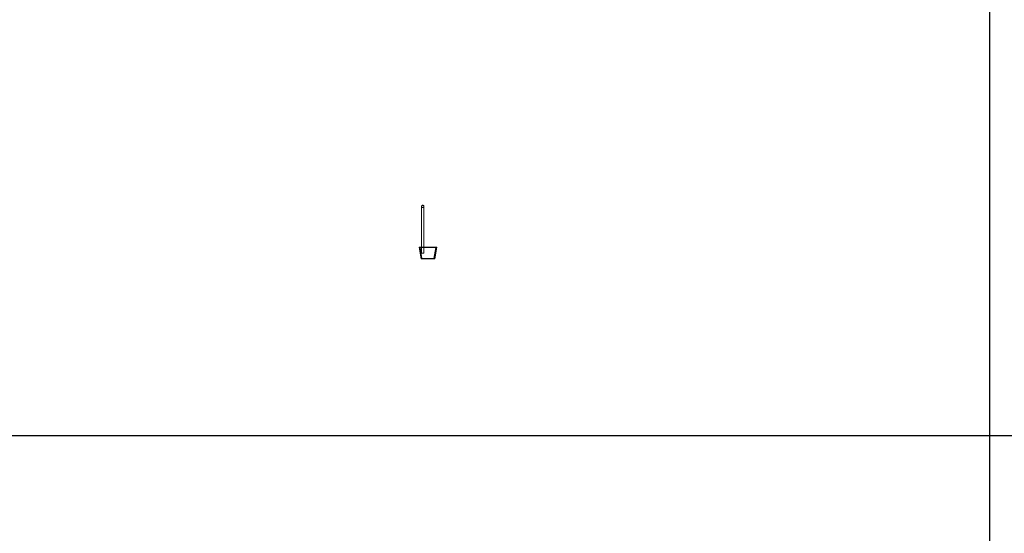
# Model space of a CAD drawing. Units: millimetres. Extents: x 22120 to 50720, y 48129 to 89431.
# Drawn here: x 27425 to 29958, y 80359 to 81680 of the extents above; entities that cross this region are included whole.
import ezdxf

# ---------------------------------------------------------------- set-up
doc = ezdxf.new("R2010")
doc.units = ezdxf.units.MM
doc.layers.add('PLAKA_Construction_Accesories', color=5, linetype='Continuous', lineweight=18)
doc.layers.add('Undef', color=5, linetype='Continuous')
doc.styles.get("Standard").update_dxf_attribs({"font": 'arial.ttf'})

# ---------------------------------------------------------------- blocks, each defined once
blk = doc.blocks.new('*T41')
at = {"color": 0, "linetype": 'ByBlock', "lineweight": -2, "transparency": 16777216}
for p, q in [((0, 0), (28600, 0)), ((0, 0), (0, -41302)), ((28600, 0), (28600, -41302)), ((0, -1603), (28600, -1603)), ((2600, -1603), (2600, -40099)), ((5200, -1603), (5200, -40099)), ((7800, -1603), (7800, -40099)), ((10400, -1603), (10400, -40099)), ((13000, -1603), (13000, -40099)), ((15600, -1603), (15600, -40099)), ((18200, -1603), (18200, -40099)), ((20800, -1603), (20800, -40099)), ((23400, -1603), (23400, -40099)), ((26000, -1603), (26000, -41302)), ((0, -2806), (28600, -2806)), ((0, -4009), (28600, -4009)), ((0, -5212), (28600, -5212)), ((0, -6415), (28600, -6415)), ((0, -7618), (28600, -7618)), ((0, -8821), (28600, -8821)), ((0, -10024), (28600, -10024)), ((0, -11227), (28600, -11227)), ((0, -12430), (28600, -12430)), ((0, -13633), (28600, -13633)), ((0, -14836), (28600, -14836)), ((0, -16039), (28600, -16039)), ((0, -17242), (28600, -17242)), ((0, -18445), (28600, -18445)), ((0, -19648), (28600, -19648)), ((0, -20851), (28600, -20851)), ((0, -22054), (28600, -22054)), ((0, -23257), (28600, -23257)), ((0, -24460), (28600, -24460)), ((0, -25663), (28600, -25663)), ((0, -26866), (28600, -26866)), ((0, -28069), (28600, -28069)), ((0, -29272), (28600, -29272)), ((0, -30475), (28600, -30475)), ((0, -31678), (28600, -31678)), ((0, -32881), (28600, -32881)), ((0, -34084), (28600, -34084)), ((0, -35287), (28600, -35287)), ((0, -36490), (28600, -36490)), ((0, -37693), (28600, -37693)), ((0, -38896), (28600, -38896)), ((0, -40099), (28600, -40099)), ((0, -41302), (28600, -41302))]:
    blk.add_line(p, q, dxfattribs=at)
at = {"color": 169, "transparency": 16777216}
for points in [[(0, 0), (0, -1603), (28600, 0), (28600, -1603)], [(0, -40099), (0, -41302), (26000, -40099), (26000, -41302)], [(26000, -40099), (26000, -41302), (28600, -40099), (28600, -41302)]]:
    blk.add_solid(points, dxfattribs=at)
at = {"color": 0, "transparency": 16777216, "attachment_point": 5}
for s, insert, char_height, width in [('{\\fArial|b1|i0|c0|p34;PLAKA Stabox S FAMILY}', (14300, -801.5), 500, 28597), ('{\\fISOCPEUR|b0|i0|c0|p34;CLOSED systems}', (1300, -2204.5), 150, 2597), ('{\\fISOCPEUR|b0|i0|c0|p34;Side view}', (3900, -2204.5), 150, 2597), ('{\\fISOCPEUR|b0|i0|c0|p34;Front view}', (6500, -2204.5), 150, 2597), ('{\\fISOCPEUR|b0|i0|c0|p34;Bottom view}', (9100, -2204.5), 150, 2597), ('{\\fISOCPEUR|b0|i0|c0|p34;3D}', (11700, -2204.5), 150, 2597), ('{\\fISOCPEUR|b0|i0|c0|p34;OPEN systems}', (14300, -2204.5), 150, 2597), ('{\\fISOCPEUR|b0|i0|c0|p34;Side view}', (16900, -2204.5), 150, 2597), ('{\\fISOCPEUR|b0|i0|c0|p34;Front view}', (19500, -2204.5), 150, 2597), ('{\\fISOCPEUR|b0|i0|c0|p34;Bottom view}', (22100, -2204.5), 150, 2597), ('{\\fISOCPEUR|b0|i0|c0|p34;3D}', (24700, -2204.5), 150, 2597), ('{\\fCalibri|b0|i0|c0|p34;Last edited on:}', (27300, -2204.5), 150, 2597), ('{\\fISOCPEUR|b0|i0|c0|p34;Stabox Closed Default }', (1300, -3407.5), 150, 2597), ('{\\fISOCPEUR|b0|i0|c0|p34;Stabox Open Default}', (14300, -3407.5), 150, 2597), ('{\\fCalibri|b0|i0|c0|p34;July 2019}', (27300, -3407.5), 150, 2597), ('{\\fCalibri|b0|i0|c0|p34;Stabox S Closed 45S-06-200-1250}', (1300, -4610.5), 150, 2597), ('{\\fCalibri|b0|i0|c0;Stabox S Open 45S-06-200-1250', (14300, -4610.5), 150, 2597), ('{\\fCalibri|b0|i0|c0|p34;July 2019}', (27300, -4610.5), 150, 2597), ('{\\fCalibri|b0|i0|c0|p34;Stabox S Closed 45S-06-200-2450}', (1300, -5813.5), 150, 2597), ('{\\fCalibri|b0|i0|c0;Stabox S Open 45S-06-200-2450', (14300, -5813.5), 150, 2597), ('{\\fCalibri|b0|i0|c0|p34;July 2019}', (27300, -5813.5), 150, 2597), ('{\\fCalibri|b0|i0|c0;Stabox S Closed 45S-06-240-1250', (1300, -7016.5), 150, 2597), ('{\\fCalibri|b0|i0|c0;Stabox S Open 45S-06-240-1250', (14300, -7016.5), 150, 2597), ('{\\fCalibri|b0|i0|c0|p34;July 2019}', (27300, -7016.5), 150, 2597), ('{\\fCalibri|b0|i0|c0;Stabox S Closed 45S-06-240-2450', (1300, -8219.5), 150, 2597), ('{\\fCalibri|b0|i0|c0;Stabox S Open 45S-06-240-2450', (14300, -8219.5), 150, 2597), ('{\\fCalibri|b0|i0|c0|p34;July 2019}', (27300, -8219.5), 150, 2597), ('{\\fCalibri|b0|i0|c0;Stabox S Closed 45S-06-300-1250', (1300, -9422.5), 150, 2597), ('{\\fCalibri|b0|i0|c0;Stabox S Open 45S-06-300-1250', (14300, -9422.5), 150, 2597), ('{\\fCalibri|b0|i0|c0|p34;July 2019}', (27300, -9422.5), 150, 2597), ('{\\fCalibri|b0|i0|c0;Stabox S Closed 45S-06-300-2450', (1300, -10625.5), 150, 2597), ('{\\fCalibri|b0|i0|c0;Stabox S Open 45S-06-300-2450', (14300, -10625.5), 150, 2597), ('{\\fCalibri|b0|i0|c0|p34;July 2019}', (27300, -10625.5), 150, 2597), ('{\\fCalibri|b0|i0|c0;Stabox S Closed 45S-08-150-1250', (1300, -11828.5), 150, 2597), ('{\\fCalibri|b0|i0|c0;Stabox S Open 45S-08-150-1250', (14300, -11828.5), 150, 2597), ('{\\fCalibri|b0|i0|c0|p34;July 2019}', (27300, -11828.5), 150, 2597), ('{\\fCalibri|b0|i0|c0;Stabox S Closed 45S-08-150-2450', (1300, -13031.5), 150, 2597), ('{\\fCalibri|b0|i0|c0;Stabox S Open 45S-08-150-2450', (14300, -13031.5), 150, 2597), ('{\\fCalibri|b0|i0|c0|p34;July 2019}', (27300, -13031.5), 150, 2597), ('{\\fCalibri|b0|i0|c0;Stabox S Closed 45S-08-200-1250', (1300, -14234.5), 150, 2597), ('{\\fCalibri|b0|i0|c0;Stabox S Open 45S-08-200-1250', (14300, -14234.5), 150, 2597), ('{\\fCalibri|b0|i0|c0|p34;July 2019}', (27300, -14234.5), 150, 2597), ('{\\fCalibri|b0|i0|c0;Stabox S Closed 45S-08-200-2450', (1300, -15437.5), 150, 2597), ('{\\fCalibri|b0|i0|c0;Stabox S Open 45S-08-200-2450', (14300, -15437.5), 150, 2597), ('{\\fCalibri|b0|i0|c0|p34;July 2019}', (27300, -15437.5), 150, 2597), ('{\\fCalibri|b0|i0|c0;Stabox S Closed 45S-08-240-1250', (1300, -16640.5), 150, 2597), ('{\\fCalibri|b0|i0|c0;Stabox S Open 45S-08-240-1250', (14300, -16640.5), 150, 2597), ('{\\fCalibri|b0|i0|c0|p34;July 2019}', (27300, -16640.5), 150, 2597), ('{\\fCalibri|b0|i0|c0;Stabox S Closed 45S-08-240-2450', (1300, -17843.5), 150, 2597), ('{\\fCalibri|b0|i0|c0;Stabox S Open 45S-08-240-2450', (14300, -17843.5), 150, 2597), ('{\\fCalibri|b0|i0|c0|p34;July 2019}', (27300, -17843.5), 150, 2597), ('{\\fCalibri|b0|i0|c0;Stabox S Closed 45S-10-150-1250', (1300, -19046.5), 150, 2597), ('{\\fCalibri|b0|i0|c0;Stabox S Open 45S-10-150-1250', (14300, -19046.5), 150, 2597), ('{\\fCalibri|b0|i0|c0|p34;July 2019}', (27300, -19046.5), 150, 2597), ('{\\fCalibri|b0|i0|c0;Stabox S Closed 45S-10-150-2450', (1300, -20249.5), 150, 2597), ('{\\fCalibri|b0|i0|c0;Stabox S Open 45S-10-150-2450', (14300, -20249.5), 150, 2597), ('{\\fCalibri|b0|i0|c0|p34;July 2019}', (27300, -20249.5), 150, 2597), ('{\\fCalibri|b0|i0|c0;Stabox S Closed 45S-10-200-1250', (1300, -21452.5), 150, 2597), ('{\\fCalibri|b0|i0|c0;Stabox S Open 45S-10-200-1250', (14300, -21452.5), 150, 2597), ('{\\fCalibri|b0|i0|c0|p34;July 2019}', (27300, -21452.5), 150, 2597), ('{\\fCalibri|b0|i0|c0;Stabox S Closed 45S-10-200-2450', (1300, -22655.5), 150, 2597), ('{\\fCalibri|b0|i0|c0;Stabox S Open 45S-10-200-2450', (14300, -22655.5), 150, 2597), ('{\\fCalibri|b0|i0|c0|p34;July 2019}', (27300, -22655.5), 150, 2597), ('{\\fCalibri|b0|i0|c0;Stabox S Closed 60S-10-150-1250', (1300, -23858.5), 150, 2597), ('{\\fCalibri|b0|i0|c0;Stabox S Open 60S-10-150-1250', (14300, -23858.5), 150, 2597), ('{\\fCalibri|b0|i0|c0|p34;July 2019}', (27300, -23858.5), 150, 2597), ('{\\fCalibri|b0|i0|c0;Stabox S Closed 60S-10-150-2450', (1300, -25061.5), 150, 2597), ('{\\fCalibri|b0|i0|c0;Stabox S Open 60S-10-150-2450', (14300, -25061.5), 150, 2597), ('{\\fCalibri|b0|i0|c0|p34;July 2019}', (27300, -25061.5), 150, 2597), ('{\\fCalibri|b0|i0|c0;Stabox S Closed 60S-10-200-1250', (1300, -26264.5), 150, 2597), ('{\\fCalibri|b0|i0|c0;Stabox S Open 60S-10-200-1250', (14300, -26264.5), 150, 2597), ('{\\fCalibri|b0|i0|c0|p34;July 2019}', (27300, -26264.5), 150, 2597), ('{\\fCalibri|b0|i0|c0;Stabox S Closed 60S-10-200-2450', (1300, -27467.5), 150, 2597), ('{\\fCalibri|b0|i0|c0;Stabox S Open 60S-10-200-2450', (14300, -27467.5), 150, 2597), ('{\\fCalibri|b0|i0|c0|p34;July 2019}', (27300, -27467.5), 150, 2597), ('{\\fCalibri|b0|i0|c0|p34;Stabox S Closed 60S-08-150-1250}', (1300, -28670.5), 150, 2597), ('{\\fCalibri|b0|i0|c0|p34;Stabox S Open 60S-08-150-1250}', (14300, -28670.5), 150, 2597), ('{\\fCalibri|b0|i0|c0|p34;July 2019}', (27300, -28670.5), 150, 2597), ('{\\fCalibri|b0|i0|c0|p34;Stabox S Closed 60S-08-150-2450}', (1300, -29873.5), 150, 2597), ('{\\fCalibri|b0|i0|c0|p34;Stabox S Open 60S-08-150-2450}', (14300, -29873.5), 150, 2597), ('{\\fCalibri|b0|i0|c0|p34;July 2019}', (27300, -29873.5), 150, 2597), ('{\\fCalibri|b0|i0|c0|p34;Stabox S Closed 60S-08-200-1250}', (1300, -31076.5), 150, 2597), ('{\\fCalibri|b0|i0|c0|p34;Stabox S Open 60S-08-200-1250}', (14300, -31076.5), 150, 2597), ('{\\fCalibri|b0|i0|c0|p34;July 2019}', (27300, -31076.5), 150, 2597), ('{\\fCalibri|b0|i0|c0|p34;Stabox S Closed 60S-08-200-2450}', (1300, -32279.5), 150, 2597), ('{\\fCalibri|b0|i0|c0|p34;Stabox S Open 60S-08-200-2450}', (14300, -32279.5), 150, 2597), ('{\\fCalibri|b0|i0|c0|p34;July 2019}', (27300, -32279.5), 150, 2597), ('{\\fCalibri|b0|i0|c0;Stabox S Closed 90S-10-100-1250', (1300, -33482.5), 150, 2597), ('{\\fCalibri|b0|i0|c0;Stabox S Open 90S-10-100-1250', (14300, -33482.5), 150, 2597), ('{\\fCalibri|b0|i0|c0|p34;July 2019}', (27300, -33482.5), 150, 2597), ('{\\fCalibri|b0|i0|c0;Stabox S Closed 90S-10-150-1250', (1300, -34685.5), 150, 2597), ('{\\fCalibri|b0|i0|c0;Stabox S Open 90S-10-150-1250', (14300, -34685.5), 150, 2597), ('{\\fCalibri|b0|i0|c0|p34;July 2019}', (27300, -34685.5), 150, 2597), ('{\\fCalibri|b0|i0|c0;Stabox S Closed 90S-12-100-1250', (1300, -35888.5), 150, 2597), ('{\\fCalibri|b0|i0|c0;Stabox S Open 90S-12-100-1250', (14300, -35888.5), 150, 2597), ('{\\fCalibri|b0|i0|c0|p34;July 2019}', (27300, -35888.5), 150, 2597), ('{\\fCalibri|b0|i0|c0;Stabox S Closed 90S-12-150-1250', (1300, -37091.5), 150, 2597), ('{\\fCalibri|b0|i0|c0;Stabox S Open 90S-12-150-1250', (14300, -37091.5), 150, 2597), ('{\\fCalibri|b0|i0|c0|p34;July 2019}', (27300, -37091.5), 150, 2597), ('{\\fCalibri|b0|i0|c0;Stabox S Closed 90S-12-200-1250', (1300, -38294.5), 150, 2597), ('{\\fCalibri|b0|i0|c0;Stabox S Open 90S-12-200-1250', (14300, -38294.5), 150, 2597), ('{\\fCalibri|b0|i0|c0|p34;July 2019}', (27300, -38294.5), 150, 2597), ('For more info visit www.plakagroup.com', (13000, -40700.5), 450, 25997)]:
    blk.add_mtext(s, dxfattribs=dict(at, insert=insert, char_height=char_height, width=width))
blk = doc.blocks.new('Stabox S - 45S-06-240-2450-296071-_3D_ Copy 1')
at = {"layer": 'PLAKA_Construction_Accesories'}
for p, q in [((-367.1, -139.4), (-367.1, -259.4)), ((-367.1, -139.4), (-367.1, -259.4)), ((-367.1, -139.4), (-367.1, -259.4)), ((-367.1, -139.4), (-367.1, -259.4)), ((-367.1, -139.4), (-367.1, -259.4)), ((-367.1, -139.4), (-367.1, -259.4)), ((-367.1, -139.4), (-367.1, -259.4)), ((-367.1, -139.4), (-367.1, -259.4)), ((-367.1, -139.4), (-367.1, -259.4)), ((-367.1, -139.4), (-367.1, -259.4)), ((-361.1, -259.4), (-361.1, -139.4)), ((-361.1, -259.4), (-361.1, -139.4)), ((-361.1, -259.4), (-361.1, -139.4)), ((-361.1, -259.4), (-361.1, -139.4)), ((-361.1, -259.4), (-361.1, -139.4)), ((-361.1, -259.4), (-361.1, -139.4)), ((-361.1, -259.4), (-361.1, -139.4)), ((-361.1, -259.4), (-361.1, -139.4)), ((-361.1, -259.4), (-361.1, -139.4)), ((-361.1, -259.4), (-361.1, -139.4)), ((-368.1, -274.4), (-373.1, -244.4)), ((-373.1, -244.4), (-328.1, -244.4)), ((-328.1, -244.4), (-373.1, -244.4)), ((-373.1, -244.4), (-368.1, -274.4)), ((-373.1, -244.4), (-373.1, -244.4)), ((-370.9, -245.4), (-371.9, -245.4)), ((-371.9, -245.4), (-367.1, -274.4)), ((-367.1, -274.4), (-371.9, -245.4)), ((-371.9, -245.4), (-370.9, -245.4)), ((-371.9, -245.4), (-371.9, -245.4)), ((-367.1, -274.4), (-371.9, -245.4)), ((-371.9, -245.4), (-370.9, -245.4)), ((-370.9, -245.4), (-371.9, -245.4)), ((-371.9, -245.4), (-367.1, -274.4)), ((-371.9, -245.4), (-371.9, -245.4)), ((-330.3, -245.4), (-370.9, -245.4)), ((-370.9, -245.4), (-366.3, -273.4)), ((-366.3, -273.4), (-370.9, -245.4)), ((-370.9, -245.4), (-330.3, -245.4)), ((-370.9, -245.4), (-370.9, -245.4)), ((-359.9, -245.4), (-370.9, -245.4)), ((-370.9, -245.4), (-359.9, -245.4)), ((-370.9, -245.4), (-366.3, -273.4)), ((-366.3, -273.4), (-370.9, -245.4)), ((-370.9, -245.4), (-370.9, -245.4)), ((-330.3, -245.4), (-370.9, -245.4)), ((-370.9, -245.4), (-366.3, -273.4)), ((-366.3, -273.4), (-370.9, -245.4)), ((-370.9, -245.4), (-330.3, -245.4)), ((-370.9, -245.4), (-370.9, -245.4)), ((-341.4, -245.4), (-359.9, -245.4)), ((-359.9, -245.4), (-341.4, -245.4)), ((-330.3, -245.4), (-341.4, -245.4)), ((-341.4, -245.4), (-330.3, -245.4)), ((-335, -273.4), (-330.3, -245.4)), ((-330.3, -245.4), (-335, -273.4)), ((-335, -273.4), (-330.3, -245.4)), ((-330.3, -245.4), (-335, -273.4)), ((-335, -273.4), (-330.3, -245.4)), ((-330.3, -245.4), (-335, -273.4)), ((-334.1, -274.4), (-329.3, -245.4)), ((-329.3, -245.4), (-334.1, -274.4)), ((-329.3, -245.4), (-334.1, -274.4)), ((-334.1, -274.4), (-329.3, -245.4)), ((-328.1, -244.4), (-333.1, -274.4)), ((-333.1, -274.4), (-328.1, -244.4)), ((-330.3, -245.4), (-330.3, -245.4)), ((-329.3, -245.4), (-330.3, -245.4)), ((-330.3, -245.4), (-329.3, -245.4)), ((-330.3, -245.4), (-329.3, -245.4)), ((-329.3, -245.4), (-330.3, -245.4)), ((-330.3, -245.4), (-330.3, -245.4)), ((-330.3, -245.4), (-330.3, -245.4)), ((-329.3, -245.4), (-329.3, -245.4)), ((-329.3, -245.4), (-329.3, -245.4)), ((-328.1, -244.4), (-328.1, -244.4)), ((-367.1, -274.4), (-368.1, -274.4)), ((-368.1, -274.4), (-367.1, -274.4)), ((-368.1, -274.4), (-368.1, -274.4)), ((-367.1, -274.4), (-367.1, -274.4)), ((-334.1, -274.4), (-367.1, -274.4)), ((-367.1, -274.4), (-334.1, -274.4)), ((-367.1, -274.4), (-367.1, -274.4)), ((-366.3, -273.4), (-335, -273.4)), ((-335, -273.4), (-366.3, -273.4)), ((-366.3, -273.4), (-366.3, -273.4)), ((-366.3, -273.4), (-335, -273.4)), ((-335, -273.4), (-366.3, -273.4)), ((-366.3, -273.4), (-366.3, -273.4)), ((-366.3, -273.4), (-335, -273.4)), ((-335, -273.4), (-366.3, -273.4)), ((-366.3, -273.4), (-366.3, -273.4)), ((-335, -273.4), (-335, -273.4)), ((-335, -273.4), (-335, -273.4)), ((-335, -273.4), (-335, -273.4)), ((-333.1, -274.4), (-334.1, -274.4)), ((-334.1, -274.4), (-333.1, -274.4)), ((-334.1, -274.4), (-334.1, -274.4)), ((-334.1, -274.4), (-334.1, -274.4)), ((-333.1, -274.4), (-333.1, -274.4))]:
    blk.add_line(p, q, dxfattribs=at)
for points in [[(-364.1, -136.4, 0), (-364.9, -136.5, 0), (-365.6, -136.8, 0), (-366.2, -137.3, 0), (-366.7, -137.9, 0), (-367, -138.7, 0), (-367.1, -139.4, 0), (-367, -140.2, 0), (-366.7, -140.9, 0), (-366.2, -141.6, 0), (-365.6, -142, 0), (-364.9, -142.3, 0), (-364.1, -142.4, 0)], [(-364.1, -136.4, 0), (-364.9, -136.5, 0), (-365.6, -136.8, 0), (-366.2, -137.3, 0), (-366.7, -137.9, 0), (-367, -138.7, 0), (-367.1, -139.4, 0), (-367, -140.2, 0), (-366.7, -140.9, 0), (-366.2, -141.6, 0), (-365.6, -142, 0), (-364.9, -142.3, 0), (-364.1, -142.4, 0)], [(-364.1, -136.4, 0), (-364.9, -136.5, 0), (-365.6, -136.8, 0), (-366.2, -137.3, 0), (-366.7, -137.9, 0), (-367, -138.7, 0), (-367.1, -139.4, 0), (-367, -140.2, 0), (-366.7, -140.9, 0), (-366.2, -141.6, 0), (-365.6, -142, 0), (-364.9, -142.3, 0), (-364.1, -142.4, 0)], [(-364.1, -136.4, 0), (-364.9, -136.5, 0), (-365.6, -136.8, 0), (-366.2, -137.3, 0), (-366.7, -137.9, 0), (-367, -138.7, 0), (-367.1, -139.4, 0), (-367, -140.2, 0), (-366.7, -140.9, 0), (-366.2, -141.6, 0), (-365.6, -142, 0), (-364.9, -142.3, 0), (-364.1, -142.4, 0)], [(-364.1, -136.4, 0), (-364.9, -136.5, 0), (-365.6, -136.8, 0), (-366.2, -137.3, 0), (-366.7, -137.9, 0), (-367, -138.7, 0), (-367.1, -139.4, 0), (-367, -140.2, 0), (-366.7, -140.9, 0), (-366.2, -141.6, 0), (-365.6, -142, 0), (-364.9, -142.3, 0), (-364.1, -142.4, 0)], [(-364.1, -136.4, 0), (-364.9, -136.5, 0), (-365.6, -136.8, 0), (-366.2, -137.3, 0), (-366.7, -137.9, 0), (-367, -138.7, 0), (-367.1, -139.4, 0), (-367, -140.2, 0), (-366.7, -140.9, 0), (-366.2, -141.6, 0), (-365.6, -142, 0), (-364.9, -142.3, 0), (-364.1, -142.4, 0)], [(-364.1, -142.4, 0), (-364.9, -142.3, 0), (-365.6, -142, 0), (-366.2, -141.6, 0), (-366.7, -140.9, 0), (-367, -140.2, 0), (-367.1, -139.4, 0), (-367, -138.7, 0), (-366.7, -137.9, 0), (-366.2, -137.3, 0), (-365.6, -136.8, 0), (-364.9, -136.5, 0), (-364.1, -136.4, 0)], [(-364.1, -142.4, 0), (-364.9, -142.3, 0), (-365.6, -142, 0), (-366.2, -141.6, 0), (-366.7, -140.9, 0), (-367, -140.2, 0), (-367.1, -139.4, 0), (-367, -138.7, 0), (-366.7, -137.9, 0), (-366.2, -137.3, 0), (-365.6, -136.8, 0), (-364.9, -136.5, 0), (-364.1, -136.4, 0)], [(-364.1, -136.4, 0), (-364.9, -136.5, 0), (-365.6, -136.8, 0), (-366.2, -137.3, 0), (-366.7, -137.9, 0), (-367, -138.7, 0), (-367.1, -139.4, 0), (-367, -140.2, 0), (-366.7, -140.9, 0), (-366.2, -141.6, 0), (-365.6, -142, 0), (-364.9, -142.3, 0), (-364.1, -142.4, 0)], [(-364.1, -136.4, 0), (-364.9, -136.5, 0), (-365.6, -136.8, 0), (-366.2, -137.3, 0), (-366.7, -137.9, 0), (-367, -138.7, 0), (-367.1, -139.4, 0), (-367, -140.2, 0), (-366.7, -140.9, 0), (-366.2, -141.6, 0), (-365.6, -142, 0), (-364.9, -142.3, 0), (-364.1, -142.4, 0)], [(-364.1, -136.4, 0), (-364.9, -136.5, 0), (-365.6, -136.8, 0), (-366.2, -137.3, 0), (-366.7, -137.9, 0), (-367, -138.7, 0), (-367.1, -139.4, 0), (-367, -140.2, 0), (-366.7, -140.9, 0), (-366.2, -141.6, 0), (-365.6, -142, 0), (-364.9, -142.3, 0), (-364.1, -142.4, 0)], [(-364.1, -136.4, 0), (-364.9, -136.5, 0), (-365.6, -136.8, 0), (-366.2, -137.3, 0), (-366.7, -137.9, 0), (-367, -138.7, 0), (-367.1, -139.4, 0), (-367, -140.2, 0), (-366.7, -140.9, 0), (-366.2, -141.6, 0), (-365.6, -142, 0), (-364.9, -142.3, 0), (-364.1, -142.4, 0)], [(-364.1, -136.4, 0), (-364.9, -136.5, 0), (-365.6, -136.8, 0), (-366.2, -137.3, 0), (-366.7, -137.9, 0), (-367, -138.7, 0), (-367.1, -139.4, 0), (-367, -140.2, 0), (-366.7, -140.9, 0), (-366.2, -141.6, 0), (-365.6, -142, 0), (-364.9, -142.3, 0), (-364.1, -142.4, 0)], [(-364.1, -136.4, 0), (-364.9, -136.5, 0), (-365.6, -136.8, 0), (-366.2, -137.3, 0), (-366.7, -137.9, 0), (-367, -138.7, 0), (-367.1, -139.4, 0), (-367, -140.2, 0), (-366.7, -140.9, 0), (-366.2, -141.6, 0), (-365.6, -142, 0), (-364.9, -142.3, 0), (-364.1, -142.4, 0)], [(-364.1, -136.4, 0), (-364.9, -136.5, 0), (-365.6, -136.8, 0), (-366.2, -137.3, 0), (-366.7, -137.9, 0), (-367, -138.7, 0), (-367.1, -139.4, 0), (-367, -140.2, 0), (-366.7, -140.9, 0), (-366.2, -141.6, 0), (-365.6, -142, 0), (-364.9, -142.3, 0), (-364.1, -142.4, 0)], [(-364.1, -136.4, 0), (-364.9, -136.5, 0), (-365.6, -136.8, 0), (-366.2, -137.3, 0), (-366.7, -137.9, 0), (-367, -138.7, 0), (-367.1, -139.4, 0), (-367, -140.2, 0), (-366.7, -140.9, 0), (-366.2, -141.6, 0), (-365.6, -142, 0), (-364.9, -142.3, 0), (-364.1, -142.4, 0)], [(-364.1, -136.4, 0), (-364.9, -136.5, 0), (-365.6, -136.8, 0), (-366.2, -137.3, 0), (-366.7, -137.9, 0), (-367, -138.7, 0), (-367.1, -139.4, 0), (-367, -140.2, 0), (-366.7, -140.9, 0), (-366.2, -141.6, 0), (-365.6, -142, 0), (-364.9, -142.3, 0), (-364.1, -142.4, 0)], [(-364.1, -136.4, 0), (-364.9, -136.5, 0), (-365.6, -136.8, 0), (-366.2, -137.3, 0), (-366.7, -137.9, 0), (-367, -138.7, 0), (-367.1, -139.4, 0), (-367, -140.2, 0), (-366.7, -140.9, 0), (-366.2, -141.6, 0), (-365.6, -142, 0), (-364.9, -142.3, 0), (-364.1, -142.4, 0)], [(-364.1, -136.4, 0), (-364.9, -136.5, 0), (-365.6, -136.8, 0), (-366.2, -137.3, 0), (-366.7, -137.9, 0), (-367, -138.7, 0), (-367.1, -139.4, 0), (-367, -140.2, 0), (-366.7, -140.9, 0), (-366.2, -141.6, 0), (-365.6, -142, 0), (-364.9, -142.3, 0), (-364.1, -142.4, 0)], [(-364.1, -136.4, 0), (-364.9, -136.5, 0), (-365.6, -136.8, 0), (-366.2, -137.3, 0), (-366.7, -137.9, 0), (-367, -138.7, 0), (-367.1, -139.4, 0), (-367, -140.2, 0), (-366.7, -140.9, 0), (-366.2, -141.6, 0), (-365.6, -142, 0), (-364.9, -142.3, 0), (-364.1, -142.4, 0)], [(-364.1, -142.4, 0), (-363.4, -142.3, 0), (-362.6, -142, 0), (-362, -141.6, 0), (-361.5, -140.9, 0), (-361.2, -140.2, 0), (-361.1, -139.4, 0), (-361.2, -138.7, 0), (-361.5, -137.9, 0), (-362, -137.3, 0), (-362.6, -136.8, 0), (-363.4, -136.5, 0), (-364.1, -136.4, 0)], [(-364.1, -142.4, 0), (-363.4, -142.3, 0), (-362.6, -142, 0), (-362, -141.6, 0), (-361.5, -140.9, 0), (-361.2, -140.2, 0), (-361.1, -139.4, 0), (-361.2, -138.7, 0), (-361.5, -137.9, 0), (-362, -137.3, 0), (-362.6, -136.8, 0), (-363.4, -136.5, 0), (-364.1, -136.4, 0)], [(-364.1, -142.4, 0), (-363.4, -142.3, 0), (-362.6, -142, 0), (-362, -141.6, 0), (-361.5, -140.9, 0), (-361.2, -140.2, 0), (-361.1, -139.4, 0), (-361.2, -138.7, 0), (-361.5, -137.9, 0), (-362, -137.3, 0), (-362.6, -136.8, 0), (-363.4, -136.5, 0), (-364.1, -136.4, 0)], [(-364.1, -142.4, 0), (-363.4, -142.3, 0), (-362.6, -142, 0), (-362, -141.6, 0), (-361.5, -140.9, 0), (-361.2, -140.2, 0), (-361.1, -139.4, 0), (-361.2, -138.7, 0), (-361.5, -137.9, 0), (-362, -137.3, 0), (-362.6, -136.8, 0), (-363.4, -136.5, 0), (-364.1, -136.4, 0)], [(-364.1, -142.4, 0), (-363.4, -142.3, 0), (-362.6, -142, 0), (-362, -141.6, 0), (-361.5, -140.9, 0), (-361.2, -140.2, 0), (-361.1, -139.4, 0), (-361.2, -138.7, 0), (-361.5, -137.9, 0), (-362, -137.3, 0), (-362.6, -136.8, 0), (-363.4, -136.5, 0), (-364.1, -136.4, 0)], [(-364.1, -142.4, 0), (-363.4, -142.3, 0), (-362.6, -142, 0), (-362, -141.6, 0), (-361.5, -140.9, 0), (-361.2, -140.2, 0), (-361.1, -139.4, 0), (-361.2, -138.7, 0), (-361.5, -137.9, 0), (-362, -137.3, 0), (-362.6, -136.8, 0), (-363.4, -136.5, 0), (-364.1, -136.4, 0)], [(-364.1, -136.4, 0), (-363.4, -136.5, 0), (-362.6, -136.8, 0), (-362, -137.3, 0), (-361.5, -137.9, 0), (-361.2, -138.7, 0), (-361.1, -139.4, 0), (-361.2, -140.2, 0), (-361.5, -140.9, 0), (-362, -141.6, 0), (-362.6, -142, 0), (-363.4, -142.3, 0), (-364.1, -142.4, 0)], [(-364.1, -136.4, 0), (-363.4, -136.5, 0), (-362.6, -136.8, 0), (-362, -137.3, 0), (-361.5, -137.9, 0), (-361.2, -138.7, 0), (-361.1, -139.4, 0), (-361.2, -140.2, 0), (-361.5, -140.9, 0), (-362, -141.6, 0), (-362.6, -142, 0), (-363.4, -142.3, 0), (-364.1, -142.4, 0)], [(-364.1, -142.4, 0), (-363.4, -142.3, 0), (-362.6, -142, 0), (-362, -141.6, 0), (-361.5, -140.9, 0), (-361.2, -140.2, 0), (-361.1, -139.4, 0), (-361.2, -138.7, 0), (-361.5, -137.9, 0), (-362, -137.3, 0), (-362.6, -136.8, 0), (-363.4, -136.5, 0), (-364.1, -136.4, 0)], [(-364.1, -142.4, 0), (-363.4, -142.3, 0), (-362.6, -142, 0), (-362, -141.6, 0), (-361.5, -140.9, 0), (-361.2, -140.2, 0), (-361.1, -139.4, 0), (-361.2, -138.7, 0), (-361.5, -137.9, 0), (-362, -137.3, 0), (-362.6, -136.8, 0), (-363.4, -136.5, 0), (-364.1, -136.4, 0)], [(-364.1, -142.4, 0), (-363.4, -142.3, 0), (-362.6, -142, 0), (-362, -141.6, 0), (-361.5, -140.9, 0), (-361.2, -140.2, 0), (-361.1, -139.4, 0), (-361.2, -138.7, 0), (-361.5, -137.9, 0), (-362, -137.3, 0), (-362.6, -136.8, 0), (-363.4, -136.5, 0), (-364.1, -136.4, 0)], [(-364.1, -142.4, 0), (-363.4, -142.3, 0), (-362.6, -142, 0), (-362, -141.6, 0), (-361.5, -140.9, 0), (-361.2, -140.2, 0), (-361.1, -139.4, 0), (-361.2, -138.7, 0), (-361.5, -137.9, 0), (-362, -137.3, 0), (-362.6, -136.8, 0), (-363.4, -136.5, 0), (-364.1, -136.4, 0)], [(-364.1, -142.4, 0), (-363.4, -142.3, 0), (-362.6, -142, 0), (-362, -141.6, 0), (-361.5, -140.9, 0), (-361.2, -140.2, 0), (-361.1, -139.4, 0), (-361.2, -138.7, 0), (-361.5, -137.9, 0), (-362, -137.3, 0), (-362.6, -136.8, 0), (-363.4, -136.5, 0), (-364.1, -136.4, 0)], [(-364.1, -142.4, 0), (-363.4, -142.3, 0), (-362.6, -142, 0), (-362, -141.6, 0), (-361.5, -140.9, 0), (-361.2, -140.2, 0), (-361.1, -139.4, 0), (-361.2, -138.7, 0), (-361.5, -137.9, 0), (-362, -137.3, 0), (-362.6, -136.8, 0), (-363.4, -136.5, 0), (-364.1, -136.4, 0)], [(-364.1, -142.4, 0), (-363.4, -142.3, 0), (-362.6, -142, 0), (-362, -141.6, 0), (-361.5, -140.9, 0), (-361.2, -140.2, 0), (-361.1, -139.4, 0), (-361.2, -138.7, 0), (-361.5, -137.9, 0), (-362, -137.3, 0), (-362.6, -136.8, 0), (-363.4, -136.5, 0), (-364.1, -136.4, 0)], [(-364.1, -142.4, 0), (-363.4, -142.3, 0), (-362.6, -142, 0), (-362, -141.6, 0), (-361.5, -140.9, 0), (-361.2, -140.2, 0), (-361.1, -139.4, 0), (-361.2, -138.7, 0), (-361.5, -137.9, 0), (-362, -137.3, 0), (-362.6, -136.8, 0), (-363.4, -136.5, 0), (-364.1, -136.4, 0)], [(-364.1, -142.4, 0), (-363.4, -142.3, 0), (-362.6, -142, 0), (-362, -141.6, 0), (-361.5, -140.9, 0), (-361.2, -140.2, 0), (-361.1, -139.4, 0), (-361.2, -138.7, 0), (-361.5, -137.9, 0), (-362, -137.3, 0), (-362.6, -136.8, 0), (-363.4, -136.5, 0), (-364.1, -136.4, 0)], [(-364.1, -142.4, 0), (-363.4, -142.3, 0), (-362.6, -142, 0), (-362, -141.6, 0), (-361.5, -140.9, 0), (-361.2, -140.2, 0), (-361.1, -139.4, 0), (-361.2, -138.7, 0), (-361.5, -137.9, 0), (-362, -137.3, 0), (-362.6, -136.8, 0), (-363.4, -136.5, 0), (-364.1, -136.4, 0)], [(-364.1, -142.4, 0), (-363.4, -142.3, 0), (-362.6, -142, 0), (-362, -141.6, 0), (-361.5, -140.9, 0), (-361.2, -140.2, 0), (-361.1, -139.4, 0), (-361.2, -138.7, 0), (-361.5, -137.9, 0), (-362, -137.3, 0), (-362.6, -136.8, 0), (-363.4, -136.5, 0), (-364.1, -136.4, 0)], [(-364.1, -142.4, 0), (-363.4, -142.3, 0), (-362.6, -142, 0), (-362, -141.6, 0), (-361.5, -140.9, 0), (-361.2, -140.2, 0), (-361.1, -139.4, 0), (-361.2, -138.7, 0), (-361.5, -137.9, 0), (-362, -137.3, 0), (-362.6, -136.8, 0), (-363.4, -136.5, 0), (-364.1, -136.4, 0)], [(-364.1, -259.4, 0), (-364.9, -259.4, 0), (-365.6, -259.4, 0), (-366.2, -259.4, 0), (-366.7, -259.4, 0), (-367, -259.4, 0), (-367.1, -259.4, 0), (-367, -259.4, 0), (-366.7, -259.4, 0), (-366.2, -259.4, 0), (-365.6, -259.4, 0), (-364.9, -259.4, 0), (-364.1, -259.4, 0)], [(-364.1, -259.4, 0), (-364.9, -259.4, 0), (-365.6, -259.4, 0), (-366.2, -259.4, 0), (-366.7, -259.4, 0), (-367, -259.4, 0), (-367.1, -259.4, 0), (-367, -259.4, 0), (-366.7, -259.4, 0), (-366.2, -259.4, 0), (-365.6, -259.4, 0), (-364.9, -259.4, 0), (-364.1, -259.4, 0)], [(-364.1, -259.4, 0), (-364.9, -259.4, 0), (-365.6, -259.4, 0), (-366.2, -259.4, 0), (-366.7, -259.4, 0), (-367, -259.4, 0), (-367.1, -259.4, 0), (-367, -259.4, 0), (-366.7, -259.4, 0), (-366.2, -259.4, 0), (-365.6, -259.4, 0), (-364.9, -259.4, 0), (-364.1, -259.4, 0)], [(-364.1, -259.4, 0), (-364.9, -259.4, 0), (-365.6, -259.4, 0), (-366.2, -259.4, 0), (-366.7, -259.4, 0), (-367, -259.4, 0), (-367.1, -259.4, 0), (-367, -259.4, 0), (-366.7, -259.4, 0), (-366.2, -259.4, 0), (-365.6, -259.4, 0), (-364.9, -259.4, 0), (-364.1, -259.4, 0)], [(-364.1, -259.4, 0), (-364.9, -259.4, 0), (-365.6, -259.4, 0), (-366.2, -259.4, 0), (-366.7, -259.4, 0), (-367, -259.4, 0), (-367.1, -259.4, 0), (-367, -259.4, 0), (-366.7, -259.4, 0), (-366.2, -259.4, 0), (-365.6, -259.4, 0), (-364.9, -259.4, 0), (-364.1, -259.4, 0)], [(-364.1, -259.4, 0), (-364.9, -259.4, 0), (-365.6, -259.4, 0), (-366.2, -259.4, 0), (-366.7, -259.4, 0), (-367, -259.4, 0), (-367.1, -259.4, 0), (-367, -259.4, 0), (-366.7, -259.4, 0), (-366.2, -259.4, 0), (-365.6, -259.4, 0), (-364.9, -259.4, 0), (-364.1, -259.4, 0)], [(-364.1, -259.4, 0), (-364.9, -259.4, 0), (-365.6, -259.4, 0), (-366.2, -259.4, 0), (-366.7, -259.4, 0), (-367, -259.4, 0), (-367.1, -259.4, 0), (-367, -259.4, 0), (-366.7, -259.4, 0), (-366.2, -259.4, 0), (-365.6, -259.4, 0), (-364.9, -259.4, 0), (-364.1, -259.4, 0)], [(-364.1, -259.4, 0), (-364.9, -259.4, 0), (-365.6, -259.4, 0), (-366.2, -259.4, 0), (-366.7, -259.4, 0), (-367, -259.4, 0), (-367.1, -259.4, 0), (-367, -259.4, 0), (-366.7, -259.4, 0), (-366.2, -259.4, 0), (-365.6, -259.4, 0), (-364.9, -259.4, 0), (-364.1, -259.4, 0)], [(-364.1, -259.4, 0), (-364.9, -259.4, 0), (-365.6, -259.4, 0), (-366.2, -259.4, 0), (-366.7, -259.4, 0), (-367, -259.4, 0), (-367.1, -259.4, 0), (-367, -259.4, 0), (-366.7, -259.4, 0), (-366.2, -259.4, 0), (-365.6, -259.4, 0), (-364.9, -259.4, 0), (-364.1, -259.4, 0)], [(-364.1, -259.4, 0), (-364.9, -259.4, 0), (-365.6, -259.4, 0), (-366.2, -259.4, 0), (-366.7, -259.4, 0), (-367, -259.4, 0), (-367.1, -259.4, 0), (-367, -259.4, 0), (-366.7, -259.4, 0), (-366.2, -259.4, 0), (-365.6, -259.4, 0), (-364.9, -259.4, 0), (-364.1, -259.4, 0)], [(-364.1, -259.4, 0), (-363.4, -259.4, 0), (-362.6, -259.4, 0), (-362, -259.4, 0), (-361.5, -259.4, 0), (-361.2, -259.4, 0), (-361.1, -259.4, 0), (-361.2, -259.4, 0), (-361.5, -259.4, 0), (-362, -259.4, 0), (-362.6, -259.4, 0), (-363.4, -259.4, 0), (-364.1, -259.4, 0)], [(-364.1, -259.4, 0), (-363.4, -259.4, 0), (-362.6, -259.4, 0), (-362, -259.4, 0), (-361.5, -259.4, 0), (-361.2, -259.4, 0), (-361.1, -259.4, 0), (-361.2, -259.4, 0), (-361.5, -259.4, 0), (-362, -259.4, 0), (-362.6, -259.4, 0), (-363.4, -259.4, 0), (-364.1, -259.4, 0)], [(-364.1, -259.4, 0), (-363.4, -259.4, 0), (-362.6, -259.4, 0), (-362, -259.4, 0), (-361.5, -259.4, 0), (-361.2, -259.4, 0), (-361.1, -259.4, 0), (-361.2, -259.4, 0), (-361.5, -259.4, 0), (-362, -259.4, 0), (-362.6, -259.4, 0), (-363.4, -259.4, 0), (-364.1, -259.4, 0)], [(-364.1, -259.4, 0), (-363.4, -259.4, 0), (-362.6, -259.4, 0), (-362, -259.4, 0), (-361.5, -259.4, 0), (-361.2, -259.4, 0), (-361.1, -259.4, 0), (-361.2, -259.4, 0), (-361.5, -259.4, 0), (-362, -259.4, 0), (-362.6, -259.4, 0), (-363.4, -259.4, 0), (-364.1, -259.4, 0)], [(-364.1, -259.4, 0), (-363.4, -259.4, 0), (-362.6, -259.4, 0), (-362, -259.4, 0), (-361.5, -259.4, 0), (-361.2, -259.4, 0), (-361.1, -259.4, 0), (-361.2, -259.4, 0), (-361.5, -259.4, 0), (-362, -259.4, 0), (-362.6, -259.4, 0), (-363.4, -259.4, 0), (-364.1, -259.4, 0)], [(-364.1, -259.4, 0), (-363.4, -259.4, 0), (-362.6, -259.4, 0), (-362, -259.4, 0), (-361.5, -259.4, 0), (-361.2, -259.4, 0), (-361.1, -259.4, 0), (-361.2, -259.4, 0), (-361.5, -259.4, 0), (-362, -259.4, 0), (-362.6, -259.4, 0), (-363.4, -259.4, 0), (-364.1, -259.4, 0)], [(-364.1, -259.4, 0), (-363.4, -259.4, 0), (-362.6, -259.4, 0), (-362, -259.4, 0), (-361.5, -259.4, 0), (-361.2, -259.4, 0), (-361.1, -259.4, 0), (-361.2, -259.4, 0), (-361.5, -259.4, 0), (-362, -259.4, 0), (-362.6, -259.4, 0), (-363.4, -259.4, 0), (-364.1, -259.4, 0)], [(-364.1, -259.4, 0), (-363.4, -259.4, 0), (-362.6, -259.4, 0), (-362, -259.4, 0), (-361.5, -259.4, 0), (-361.2, -259.4, 0), (-361.1, -259.4, 0), (-361.2, -259.4, 0), (-361.5, -259.4, 0), (-362, -259.4, 0), (-362.6, -259.4, 0), (-363.4, -259.4, 0), (-364.1, -259.4, 0)], [(-364.1, -259.4, 0), (-363.4, -259.4, 0), (-362.6, -259.4, 0), (-362, -259.4, 0), (-361.5, -259.4, 0), (-361.2, -259.4, 0), (-361.1, -259.4, 0), (-361.2, -259.4, 0), (-361.5, -259.4, 0), (-362, -259.4, 0), (-362.6, -259.4, 0), (-363.4, -259.4, 0), (-364.1, -259.4, 0)], [(-364.1, -259.4, 0), (-363.4, -259.4, 0), (-362.6, -259.4, 0), (-362, -259.4, 0), (-361.5, -259.4, 0), (-361.2, -259.4, 0), (-361.1, -259.4, 0), (-361.2, -259.4, 0), (-361.5, -259.4, 0), (-362, -259.4, 0), (-362.6, -259.4, 0), (-363.4, -259.4, 0), (-364.1, -259.4, 0)]]:
    blk.add_polyline3d(points, dxfattribs=at)

msp = doc.modelspace()

# ---------------------------------------------------------------- block references
msp.add_blockref('*T41', (22120.4, 89431.1))
at = {"layer": 'Undef'}
msp.add_blockref('Stabox S - 45S-06-240-2450-296071-_3D_ Copy 1', (28826.1, 81339), dxfattribs=at)

doc.saveas('drawing.dxf')
